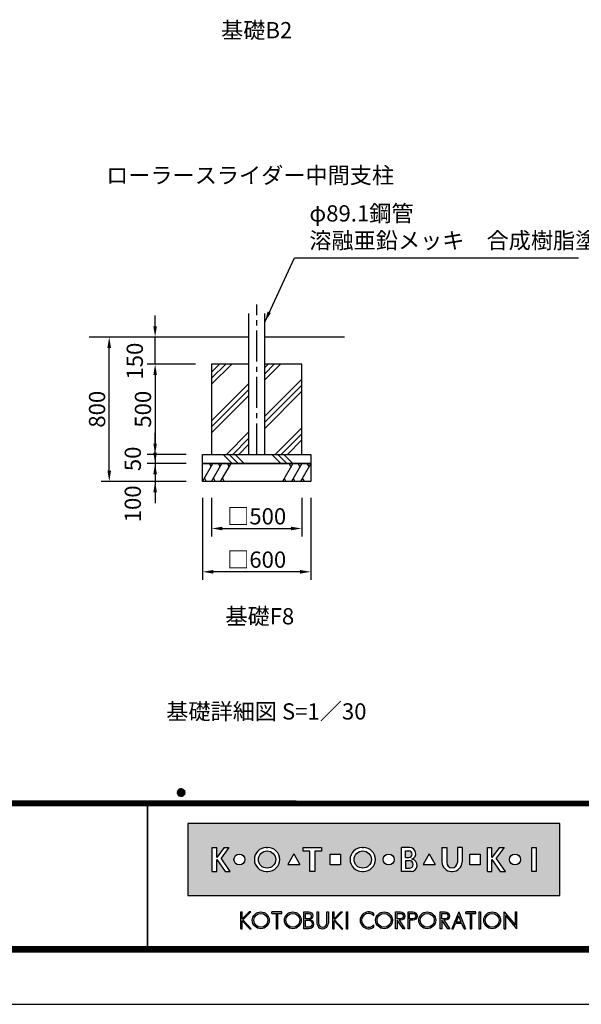
# Model space of a CAD drawing. Units: millimetres. Extents: x 0 to 29700, y 0 to 21000.
# Drawn here: x 13688 to 18876, y 0 to 9091 of the extents above; entities that cross this region are included whole.
import ezdxf
from ezdxf.enums import TextEntityAlignment as Align

# ---------------------------------------------------------------- set-up
doc = ezdxf.new("R2010")
doc.units = ezdxf.units.MM
doc.header["$LTSCALE"] = 15
doc.linetypes.add('CENTER2', pattern=[28.575000000000003, 19.05, -3.175, 3.175, -3.175])
for name, color, linetype in [('P001', 131, 'Continuous'), ('P019', 71, 'Continuous'), ('P919', 75, 'Continuous'), ('P_1CENTER', 2, 'CENTER2'), ('P_2DIM', 6, 'Continuous'), ('P_3TEXT', 60, 'Continuous'), ('P_5DRAWFRAME', 104, 'Continuous'), ('P_7THICK', 7, 'Continuous')]:
    doc.layers.add(name, color=color, linetype=linetype)
doc.styles.add('BIGFONT', font='simplex.shx', dxfattribs={"bigfont": 'bigfont.shx'})
doc.dimstyles.new('DIMBIGFONT$0', dxfattribs={"dimscale": 50, "dimtxt": 3, "dimasz": 2, "dimexe": 1.5, "dimexo": 3, "dimgap": 0.75, "dimtad": 1, "dimdec": 1, "dimdsep": 46, "dimtxsty": 'BIGFONT', "dimsah": 1, "dimcen": 0, "dimclrt": 230, "dimadec": 1, "dimazin": 2, "dimtfac": 0.6, "dimtdec": 1, "dimtofl": 0, "dimtmove": 2, "dimatfit": 3, "dimfxl": 0, "dimtvp": 1, "dimtolj": 1, "dimarcsym": 0})
doc.dimstyles.new('DIMBIGFONT$7', dxfattribs={"dimscale": 50, "dimtxt": 3, "dimasz": 2, "dimexe": 1.5, "dimexo": 3, "dimgap": 0.75, "dimtad": 1, "dimdec": 1, "dimdsep": 46, "dimtxsty": 'BIGFONT', "dimsah": 1, "dimcen": 0, "dimclrt": 230, "dimadec": 1, "dimazin": 2, "dimtfac": 0.6, "dimtdec": 1, "dimtofl": 0, "dimtmove": 0, "dimatfit": 3, "dimfxl": 0, "dimtvp": 1, "dimtolj": 1, "dimarcsym": 0})

# ---------------------------------------------------------------- blocks, each defined once
blk = doc.blocks.new('*D66')
at = {"layer": 'DEFPOINTS', "color": 0}
for p in [(14939.49000601776, 6160.941618353067), (15419.30500942291, 6160.941618353067), (15460.9716760896, 5910.94161835307)]:
    blk.add_point(p, dxfattribs=at)
at = {"layer": 'P_2DIM', "color": 0, "lineweight": -2}
for p, q in [((14939.49000601776, 6260.941618353067), (14939.49000601776, 6360.941618353067)), ((15269.30500942291, 6160.941618353067), (14864.49000601776, 6160.941618353067)), ((14939.49000601776, 5910.94161835307), (14939.49000601776, 6160.941618353067)), ((15310.9716760896, 5910.94161835307), (14864.49000601776, 5910.94161835307)), ((14939.49000601776, 5810.94161835307), (14939.49000601776, 5710.94161835307))]:
    blk.add_line(p, q, dxfattribs=at)
at = {"layer": 'P_2DIM', "color": 0}
for points in [[(14922.82333935109, 6260.941618353067), (14956.15667268443, 6260.941618353067), (14939.49000601776, 6160.941618353067)], [(14922.82333935109, 5810.94161835307), (14956.15667268443, 5810.94161835307), (14939.49000601776, 5910.94161835307)]]:
    blk.add_solid(points, dxfattribs=at)
at = {"layer": 'P_2DIM', "color": 230, "insert": (14751.59030582602, 5938.394338840782), "char_height": 150, "attachment_point": 5, "rotation": 90, "style": 'BIGFONT'}
blk.add_mtext('\\A1;150', dxfattribs=at)
blk = doc.blocks.new('*D67')
at = {"layer": 'DEFPOINTS', "color": 0}
for p in [(14515.61754784512, 6160.941618353067), (15227.63834275625, 6160.941618353067), (15227.63834275625, 4827.608285019734)]:
    blk.add_point(p, dxfattribs=at)
at = {"layer": 'P_2DIM', "color": 0, "lineweight": -2}
for p, q in [((15077.63834275625, 6160.941618353067), (14440.61754784512, 6160.941618353067)), ((14515.61754784512, 4927.608285019734), (14515.61754784512, 6060.941618353067)), ((15077.63834275625, 4827.608285019734), (14440.61754784512, 4827.608285019734))]:
    blk.add_line(p, q, dxfattribs=at)
at = {"layer": 'P_2DIM', "color": 0}
for points in [[(14498.95088117845, 6060.941618353067), (14532.28421451178, 6060.941618353067), (14515.61754784512, 6160.941618353067)], [(14498.95088117845, 4927.608285019734), (14532.28421451178, 4927.608285019734), (14515.61754784512, 4827.608285019734)]]:
    blk.add_solid(points, dxfattribs=at)
at = {"layer": 'P_2DIM', "color": 230, "insert": (14403.11754784512, 5494.274951686403), "char_height": 150, "attachment_point": 5, "rotation": 90, "style": 'BIGFONT'}
blk.add_mtext('\\A1;800', dxfattribs=at)
blk = doc.blocks.new('*D68')
at = {"layer": 'DEFPOINTS', "color": 0}
for p in [(15377.63834275625, 5077.608285019738), (14939.49000601776, 4994.274951686402), (15377.63834275625, 4994.274951686402)]:
    blk.add_point(p, dxfattribs=at)
at = {"layer": 'P_2DIM', "color": 0, "lineweight": -2}
for p, q in [((14939.49000601776, 5177.608285019738), (14939.49000601776, 5277.608285019738)), ((15227.63834275625, 5077.608285019738), (14864.49000601776, 5077.608285019738)), ((14939.49000601776, 5077.608285019738), (14939.49000601776, 4994.274951686402)), ((15227.63834275625, 4994.274951686402), (14864.49000601776, 4994.274951686402)), ((14939.49000601776, 4894.274951686402), (14939.49000601776, 4794.274951686402))]:
    blk.add_line(p, q, dxfattribs=at)
at = {"layer": 'P_2DIM', "color": 0}
for points in [[(14922.82333935109, 5177.608285019738), (14956.15667268443, 5177.608285019738), (14939.49000601776, 5077.608285019738)], [(14922.82333935109, 4894.274951686402), (14956.15667268443, 4894.274951686402), (14939.49000601776, 4994.274951686402)]]:
    blk.add_solid(points, dxfattribs=at)
at = {"layer": 'P_2DIM', "color": 230, "insert": (14733.24000601776, 5035.941618353073), "char_height": 150, "attachment_point": 5, "rotation": 90, "style": 'BIGFONT'}
blk.add_mtext('\\A1;50', dxfattribs=at)
blk = doc.blocks.new('*D69')
at = {"layer": 'DEFPOINTS', "color": 0}
for p in [(15377.63834275625, 4994.274951686402), (14939.49000601776, 4827.608285019738), (15377.63834275625, 4827.608285019738)]:
    blk.add_point(p, dxfattribs=at)
at = {"layer": 'P_2DIM', "color": 0, "lineweight": -2}
for p, q in [((14939.49000601776, 5094.274951686402), (14939.49000601776, 5194.274951686402)), ((15227.63834275625, 4994.274951686402), (14864.49000601776, 4994.274951686402)), ((14939.49000601776, 4994.274951686402), (14939.49000601776, 4827.608285019738)), ((15227.63834275625, 4827.608285019738), (14864.49000601776, 4827.608285019738)), ((14939.49000601776, 4727.608285019738), (14939.49000601776, 4627.608285019738))]:
    blk.add_line(p, q, dxfattribs=at)
at = {"layer": 'P_2DIM', "color": 0}
for points in [[(14922.82333935109, 5094.274951686402), (14956.15667268443, 5094.274951686402), (14939.49000601776, 4994.274951686402)], [(14922.82333935109, 4727.608285019738), (14956.15667268443, 4727.608285019738), (14939.49000601776, 4827.608285019738)]]:
    blk.add_solid(points, dxfattribs=at)
at = {"layer": 'P_2DIM', "color": 230, "insert": (14733.24000601776, 4620.555633643486), "char_height": 150, "attachment_point": 5, "rotation": 90, "style": 'BIGFONT'}
blk.add_mtext('\\A1;100', dxfattribs=at)
blk = doc.blocks.new('*D70')
at = {"layer": 'DEFPOINTS', "color": 0}
for p in [(15460.9716760896, 4827.608285019738), (16294.30500942291, 4827.608285019738), (16294.30500942291, 4393.072876411101)]:
    blk.add_point(p, dxfattribs=at)
at = {"layer": 'P_2DIM', "color": 0, "lineweight": -2}
for p, q in [((15460.9716760896, 4677.608285019738), (15460.9716760896, 4318.072876411101)), ((16294.30500942291, 4677.608285019738), (16294.30500942291, 4318.072876411101)), ((15560.9716760896, 4393.072876411101), (16194.30500942291, 4393.072876411101))]:
    blk.add_line(p, q, dxfattribs=at)
at = {"layer": 'P_2DIM', "color": 0}
for points in [[(15560.9716760896, 4409.739543077768), (15560.9716760896, 4376.406209744434), (15460.9716760896, 4393.072876411101)], [(16194.30500942291, 4409.739543077768), (16194.30500942291, 4376.406209744434), (16294.30500942291, 4393.072876411101)]]:
    blk.add_solid(points, dxfattribs=at)
at = {"layer": 'P_2DIM', "color": 230, "insert": (15877.63834275625, 4505.572876411101), "char_height": 150, "attachment_point": 5, "style": 'BIGFONT'}
blk.add_mtext('\\A1;□500', dxfattribs=at)
blk = doc.blocks.new('*D71')
at = {"layer": 'DEFPOINTS', "color": 0}
for p in [(15377.63834275625, 4827.608285019738), (16377.63834275626, 4827.608285019738), (15377.63834275625, 3993.072876411101)]:
    blk.add_point(p, dxfattribs=at)
at = {"layer": 'P_2DIM', "color": 0, "lineweight": -2}
for p, q in [((15377.63834275625, 4677.608285019738), (15377.63834275625, 3918.072876411101)), ((16377.63834275626, 4677.608285019738), (16377.63834275626, 3918.072876411101)), ((16277.63834275626, 3993.072876411101), (15477.63834275625, 3993.072876411101))]:
    blk.add_line(p, q, dxfattribs=at)
at = {"layer": 'P_2DIM', "color": 0}
for points in [[(15477.63834275625, 4009.739543077767), (15477.63834275625, 3976.406209744434), (15377.63834275625, 3993.072876411101)], [(16277.63834275626, 4009.739543077767), (16277.63834275626, 3976.406209744434), (16377.63834275626, 3993.072876411101)]]:
    blk.add_solid(points, dxfattribs=at)
at = {"layer": 'P_2DIM', "color": 230, "insert": (15877.63834275625, 4105.572876411101), "char_height": 150, "attachment_point": 5, "style": 'BIGFONT'}
blk.add_mtext('\\A1;□600', dxfattribs=at)
blk = doc.blocks.new('*D72')
at = {"layer": 'DEFPOINTS', "color": 0}
for p in [(15460.9716760896, 5910.94161835307), (14939.49000601776, 5077.608285019738), (15377.63834275625, 5077.608285019738)]:
    blk.add_point(p, dxfattribs=at)
at = {"layer": 'P_2DIM', "color": 0, "lineweight": -2}
for p, q in [((15310.9716760896, 5910.94161835307), (14864.49000601776, 5910.94161835307)), ((14939.49000601776, 5810.94161835307), (14939.49000601776, 5177.608285019738)), ((15227.63834275625, 5077.608285019738), (14864.49000601776, 5077.608285019738))]:
    blk.add_line(p, q, dxfattribs=at)
at = {"layer": 'P_2DIM', "color": 0}
for points in [[(14922.82333935109, 5810.94161835307), (14956.15667268443, 5810.94161835307), (14939.49000601776, 5910.94161835307)], [(14922.82333935109, 5177.608285019738), (14956.15667268443, 5177.608285019738), (14939.49000601776, 5077.608285019738)]]:
    blk.add_solid(points, dxfattribs=at)
at = {"layer": 'P_2DIM', "color": 230, "insert": (14826.99000601776, 5494.274951686407), "char_height": 150, "attachment_point": 5, "rotation": 90, "style": 'BIGFONT'}
blk.add_mtext('\\A1;500', dxfattribs=at)
blk = doc.blocks.new('DFP2')
at = {"ltscale": 0.5}
h = blk.add_hatch(color=83, dxfattribs=at)
h.paths.add_polyline_path([(304.85, 33.36759799999982), (304.85, 20.10759800000005), (373.53, 20.10759800000005), (373.53, 33.36759799999982)])
h.paths.add_polyline_path([(333.0479, 27.70149800000013), (333.0479, 25.77369799999996), (331.1201, 25.77369799999997), (331.1201, 27.7014979999999)], flags=16)
h.paths.add_polyline_path([(337.014, 28.9475980000002), (337.2860000000001, 28.9475980000002, -1), (337.2860000000001, 24.52759800000013), (337.014, 24.52759800000013, -1)], flags=16)
h.paths.add_polyline_path([(338.748, 26.73759800000016, -1), (335.552, 26.73759800000016, -1)], flags=0)
h.paths.add_polyline_path([(329.534, 28.94759800000019), (329.534, 28.26759799999991), (328.2760000000001, 28.26759799999991), (328.2760000000001, 24.52759800000013), (327.3920000000001, 24.52759800000013), (327.3920000000001, 28.26759799999991), (326.134, 28.2675979999999), (326.134, 28.9475980000002)], flags=16)
h.paths.add_polyline_path([(342.9560949999999, 26.73759800000016, -1), (340.931905, 26.73759800000016, -1)], flags=16)
h.paths.add_polyline_path([(325.5470159999999, 25.83433100000002), (323.3209839999998, 25.83433100000002), (324.434, 27.762131)], flags=16)
h.paths.add_polyline_path([(344.29, 28.9475980000002), (345.837, 28.9475980000002, -0.8268396299405616), (346.2448324212604, 26.81561323080013, -0.923579410667356), (346.0627469999999, 24.52759800000013), (344.29, 24.52759800000012)], flags=16)
h.paths.add_polyline_path([(319.606, 24.52759800000013), (319.3340000000001, 24.52759800000013, -1), (319.3340000000001, 28.9475980000002), (319.606, 28.9475980000002, -1)], flags=16)
h.paths.add_polyline_path([(345.072, 28.33559800000011), (345.65, 28.33559800000012, -1), (345.65, 27.11159799999995), (345.072, 27.11159799999996)], flags=0)
h.paths.add_polyline_path([(345.072, 26.53359799999998), (345.769, 26.53359799999998, -1), (345.769, 25.13959800000021), (345.0720000000001, 25.13959800000021)], flags=0)
h.paths.add_polyline_path([(321.068, 26.73759800000016, -1), (317.872, 26.73759800000016, -1)], flags=0)
h.paths.add_polyline_path([(348.310984, 25.83433100000001), (349.424, 27.76213100000004), (350.537016, 25.83433100000002)], flags=16)
h.paths.add_polyline_path([(315.382095, 26.73759800000016, -1), (313.357905, 26.73759800000016, -1)], flags=16)
h.paths.add_polyline_path([(351.7699999999998, 28.94759800000019), (352.6539999999999, 28.94759800000019), (352.654, 26.19359799999982, 1), (354.626, 26.19359799999983), (354.626, 28.9475980000002), (355.51, 28.9475980000002), (355.51, 26.31259799999999, -0.4142135623730735), (353.725, 24.52759800000013), (353.555, 24.52759800000013, -0.4142135623730969), (351.77, 26.31259800000014)], flags=16)
h.paths.add_polyline_path([(312.432, 28.9475980000002), (310.9850630000001, 26.98937000000021), (312.6700000000001, 24.52759800000013), (311.7180000000001, 24.52759800000013), (310.188, 26.73759800000012), (310.188, 24.52759800000013), (309.338, 24.52759800000013), (309.338, 28.9475980000002), (310.188, 28.9475980000002), (310.188, 27.13122000000019), (311.5637919999999, 28.9475980000002)], flags=16)
h.paths.add_polyline_path([(356.9261, 27.7014979999999), (358.8539000000001, 27.7014979999999), (358.8539000000001, 25.77369799999997), (356.9261, 25.77369799999997)], flags=16)
h.paths.add_polyline_path([(360.1679999999999, 28.9475980000002), (361.018, 28.9475980000002), (361.018, 27.13122000000009), (362.3937920000001, 28.94759800000019), (363.2619999999999, 28.9475980000002), (361.8150630000001, 26.98937000000026), (363.5, 24.52759800000013), (362.548, 24.52759800000013), (361.018, 26.73759800000015), (361.018, 24.52759800000013), (360.168, 24.52759800000013)], flags=16)
h.paths.add_polyline_path([(366.280095, 26.73759800000016, -1), (364.255905, 26.73759800000016, -1)], flags=16)
h.paths.add_polyline_path([(368.3620000000002, 28.9475980000002), (369.1779999999999, 28.9475980000002), (369.178, 24.52759800000013), (368.362, 24.52759800000013)], flags=16)
for points in [[(314.6260764714971, 13.9493029680101), (314.898203471497, 13.9493029680101), (314.898203471497, 15.43112196801018), (316.259466471497, 13.9493029680101), (316.531592471497, 13.9493029680101), (314.998588471497, 15.61807196800999), (316.4439073012051, 17.05771196801004), (316.171781302588, 17.05771196801004), (314.898203471497, 15.78913796801038), (314.898203471497, 17.06612896801005), (314.6260764714971, 17.06612896801005)], [(320.324559471497, 17.07164896801021), (320.324559471497, 16.79399396801034), (321.1279194714971, 16.79399396801034), (321.1279194714971, 13.94929496801012), (321.4000464714971, 13.94929496801012), (321.400046471497, 16.79399396801034), (322.203406471497, 16.79399396801034), (322.203406471497, 17.07164896801021)], [(328.960519471497, 17.06612096801007), (328.688393471497, 17.06612096801007), (328.688393471497, 15.00246296801004, 0.9993112080450904), (330.7947144714971, 15.00101165114236), (330.794714471497, 17.06612096801007), (330.5225884714971, 17.06612096801007), (330.5225884714971, 15.00246296801004, -1), (328.960519471497, 15.00246296801004)], [(339.203235471497, 14.28738270612934), (339.203235471497, 14.66208221877071, -2.667269372855809), (339.203235471497, 16.3533497172499), (339.203235471497, 16.72804922989125, 2.071285835562655)], [(356.171977471497, 17.04063496801007), (356.171977471497, 16.76850896801022), (356.975337471497, 16.76850896801022), (356.975337471497, 13.9238169680101), (357.2474644714971, 13.9238169680101), (357.2474644714971, 16.76850896801022), (358.050824471497, 16.76850896801022), (358.0508244714969, 17.04063496801007)]]:
    blk.add_hatch(color=0, dxfattribs=at).paths.add_polyline_path(points)
h = blk.add_hatch(color=0, dxfattribs=at)
h.paths.add_polyline_path([(319.8650514714971, 15.50771196801031, 1), (316.7482334714971, 15.50771196801031, 1)])
h.paths.add_polyline_path([(319.5929254714971, 15.50771196801031, 1), (317.020359471497, 15.50771196801031, 1)], flags=16)
h = blk.add_hatch(color=0, dxfattribs=at)
h.paths.add_polyline_path([(325.779733471497, 15.50771196801031, 1), (322.6629154714971, 15.50771196801031, 1)])
h.paths.add_polyline_path([(325.5076074714971, 15.50771196801031, 1), (322.935041471497, 15.50771196801031, 1)], flags=16)
h = blk.add_hatch(color=0, dxfattribs=at)
edge = h.paths.add_edge_path(flags=16)
edge.add_line((326.559157471497, 16.79399396801034), (327.127040471497, 16.79399496801012))
edge.add_arc((327.1270413693297, 16.28413096801006), 0.5098640000008441, -90.00010089361382, 90.00010089361382, ccw=False)
edge.add_line((327.127040471497, 15.77426696801001), (326.559157471497, 15.77426696801001))
edge.add_line((326.559157471497, 15.77426696801001), (326.559157471497, 16.79399396801034))
edge = h.paths.add_edge_path(flags=16)
edge.add_line((326.559157471497, 15.55656596800998), (327.127040471497, 15.55656596800998))
edge.add_arc((327.127040471497, 14.88899746801019), 0.6675684999997884, -90, 90, ccw=False)
edge.add_line((327.127040471497, 14.2214289680104), (326.559157471497, 14.2214289680104))
edge.add_line((326.559157471497, 14.2214289680104), (326.559157471497, 15.55656596800998))
edge = h.paths.add_edge_path()
edge.add_line((326.287031471497, 17.06612096801007), (327.208678471497, 17.06612096801007))
edge.add_arc((327.208678471497, 16.36576896801015), 0.7003519999999206, -90, 90, ccw=False)
edge.add_arc((327.208678471497, 14.80735996801047), 0.8580569999999987, -90, 90, ccw=False)
edge.add_line((327.208678471497, 13.94930296801047), (326.287031471497, 13.9493029680101))
edge.add_line((326.287031471497, 13.9493029680101), (326.287031471497, 17.06612096801007))
h = blk.add_hatch(color=0, dxfattribs=at)
h.paths.add_polyline_path([(331.9482034714969, 15.61807196800998), (333.4019634714971, 17.06612096801007), (333.129837471497, 17.06612096801007), (331.847817471497, 15.78913796801034), (331.847817471497, 17.06612096801006), (331.5919324714971, 17.06612096801007), (331.5919324714971, 13.9493029680101), (331.847817471497, 13.9493029680101), (331.847817471497, 15.43112196801018), (333.209080471497, 13.9493029680101), (333.481207471497, 13.9493029680101)])
h.paths.add_polyline_path([(334.4038494714971, 17.06612096801007), (334.131723471497, 17.06612096801007), (334.131723471497, 13.9493029680101), (334.403849471497, 13.9493029680101)])
h = blk.add_hatch(color=0, dxfattribs=at)
h.paths.add_polyline_path([(342.644971471497, 15.5077159680103, 1), (339.5281454714971, 15.5077159680103, 1)])
h.paths.add_polyline_path([(342.372845471497, 15.5077159680103, 1), (339.800271471497, 15.5077159680103, 1)], flags=16)
h = blk.add_hatch(color=0, dxfattribs=at)
h.paths.add_polyline_path([(343.2200874714969, 13.9493029680101), (343.4922144714972, 13.9493029680101), (343.4922144714971, 15.50771596801025), (344.6194054714969, 13.9493029680101), (344.951904471497, 13.94930296801011), (343.8577584714971, 15.5077159680103), (344.1404454714971, 15.5077159680103, 1), (344.1404454714971, 17.06612896801005), (343.220087471497, 17.06612896801005)])
h.paths.add_polyline_path([(343.492214471497, 16.79400196801032), (344.1404454714971, 16.79400196801032, -1), (344.1404454714969, 15.77984196801001), (343.492214471497, 15.77984196801014)], flags=16)
h = blk.add_hatch(color=0, dxfattribs=at)
edge = h.paths.add_edge_path()
edge.add_line((345.511106471497, 17.06612896801005), (346.4314634714971, 17.06612796801001))
edge.add_arc((346.4314626248625, 16.28692196801001), 0.7792060000004619, -89.9999377461354, 89.9999377461354, ccw=False)
edge.add_line((346.4314634714971, 15.50771596801001), (345.7832324714971, 15.50771596801001))
edge.add_line((345.7832324714971, 15.50771596801001), (345.7832324714971, 13.9493029680101))
edge.add_line((345.7832324714971, 13.9493029680101), (345.511106471497, 13.9493029680101))
edge.add_line((345.511106471497, 13.9493029680101), (345.511106471497, 17.06612896801005))
edge = h.paths.add_edge_path(flags=16)
edge.add_line((345.7832324714971, 16.79400196801032), (346.4314634714971, 16.79400196801032))
edge.add_arc((346.4314634714971, 16.28692196801023), 0.5070800000000872, -90, 90, ccw=False)
edge.add_line((346.4314634714971, 15.77984196801015), (345.7832324714971, 15.77984196801015))
edge.add_line((345.7832324714971, 15.77984196801015), (345.7832324714971, 16.79400196801032))
h = blk.add_hatch(color=0, dxfattribs=at)
h.paths.add_polyline_path([(350.624602471497, 15.5077159680103, 1), (347.5077764714971, 15.5077159680103, 1)])
h.paths.add_polyline_path([(350.3524764714971, 15.5077159680103, 1), (347.7799024714971, 15.5077159680103, 1)], flags=16)
h = blk.add_hatch(color=0, dxfattribs=at)
h.paths.add_polyline_path([(352.115303471497, 15.5077159680103), (352.3979904714971, 15.5077159680103, 1), (352.3979904714971, 17.06612896801005), (351.477632471497, 17.06612896801005), (351.477632471497, 13.9493029680101), (351.7497594714972, 13.9493029680101), (351.7497594714972, 15.50771596801031), (352.8769504714971, 13.9493029680101), (353.2094494714971, 13.9493029680101)])
h.paths.add_polyline_path([(351.7497594714971, 15.77984196801015), (352.397990471497, 15.77984196801001, 1), (352.3979904714971, 16.79400196801032), (351.749759471497, 16.79400196801032)], flags=16)
h = blk.add_hatch(color=0, dxfattribs=at)
h.paths.add_polyline_path([(354.869159471497, 17.06612896801001), (353.578749471497, 13.9493029680101), (353.8732764714971, 13.9493029680101), (354.2677504714971, 14.90210796801), (355.470567471497, 14.90210796801), (355.8650414714971, 13.9493029680101), (356.1595684714972, 13.9493029680101)])
h.paths.add_polyline_path([(354.869159471497, 16.3547359680101), (355.357902471497, 15.17423496801018), (354.380415471497, 15.17423496801018)], flags=16)
h = blk.add_hatch(color=0, dxfattribs=at)
h.paths.add_polyline_path([(358.888884471497, 17.06612896801005), (358.6167584714971, 17.06612896801005), (358.6167584714971, 13.9493029680101), (358.888884471497, 13.9493029680101)])
h.paths.add_polyline_path([(359.5091764714971, 15.5077159680103, 1), (362.6260024714971, 15.5077159680103, 1)])
h.paths.add_polyline_path([(362.3538764714971, 15.5077159680103, -1), (359.781302471497, 15.5077159680103, -1)], flags=16)
h.paths.add_polyline_path([(363.2898734714971, 13.9493029680101), (363.562000471497, 13.9493029680101), (363.5620004714971, 16.40976296801038), (365.625957471497, 13.9493029680102), (365.625957471497, 17.06612896801005), (365.3538304714971, 17.06612896801005), (365.3538304714971, 14.60566896801022), (363.289873471497, 17.06612896801002)])
at = {"color": 0}
for p, q in [((302.8499999825283, 39.09999999999991), (303.5999999825283, 39.84999999999991)), ((302.8499999825283, 39.09999999999991), (303.5999999825283, 38.34999999999991)), ((302.8613629825283, 38.96994200000017), (303.7300579825283, 39.83863699999984)), ((302.8613629825283, 39.2300580000001), (303.7300579825283, 38.36136299999998)), ((302.8669009825283, 39.25832200000013), (303.4416779825283, 39.83309899999995)), ((302.8669009825283, 38.94167800000014), (303.4416779825283, 38.36690099999987)), ((302.8903009825283, 38.85745799999995), (303.8425419825283, 39.80969899999991)), ((302.8903009825283, 39.34254199999987), (303.8425419825283, 38.39030099999991)), ((302.9324299825284, 38.75816600000007), (303.9418339825283, 39.76756999999998)), ((302.9324299825284, 39.4418340000002), (303.9418339825283, 38.43242999999984)), ((302.9629179825283, 39.49576100000013), (303.2042389825282, 39.7370820000001)), ((302.9629179825283, 38.70423900000014), (303.2042389825282, 38.46291800000017)), ((302.9855809825283, 38.66989599999988), (304.0301039825283, 39.71441899999991)), ((302.9855809825283, 39.53010399999994), (304.0301039825283, 38.48558099999991)), ((303.0486569825284, 38.5915500000001), (304.1084499825283, 39.651343)), ((303.0486569825284, 39.60845000000018), (304.1084499825283, 38.54865699999982)), ((303.1212269825283, 39.67730100000017), (304.1773009825283, 38.62122700000009)), ((303.1212269825283, 38.5226990000001), (304.1773009825283, 39.57877300000018)), ((303.2033939825283, 39.73655599999984), (304.2365559825284, 38.70339400000012)), ((303.2033939825283, 38.46344399999998), (304.2365559825284, 39.49660600000016)), ((303.2958229825283, 39.78554799999984), (304.2855479825284, 38.79582299999993)), ((303.2958229825283, 38.41445199999998), (304.2855479825284, 39.40417699999989)), ((303.3999609825284, 39.82283099999995), (304.3228309825283, 38.89996100000008)), ((303.3999609825284, 38.37716899999987), (304.3228309825283, 39.3000390000002)), ((303.5186399825283, 39.84557399999994), (304.3455739825283, 39.01864000000023)), ((303.5186399825283, 38.35442599999988), (304.3455739825283, 39.18136000000004)), ((303.6578709825283, 39.8477640000001), (304.3477639825283, 39.15787099999989)), ((303.6578709825283, 38.35223600000018), (304.3477639825283, 39.04212899999993)), ((303.8347369825283, 39.81231900000012), (304.3123189825283, 39.33473700000013)), ((303.8347369825283, 38.38768100000016), (304.3123189825283, 38.86526300000014)), ((26.35000000000002, 37.5), (580.85, 37.5)), ((26.35000000000002, 37.40000000000009), (580.85, 37.40000000000009)), ((580.85, 37.30000000000018), (26.35000000000002, 37.30000000000018)), ((580.85, 37.19999999999982), (26.35000000000002, 37.19999999999982)), ((26.35000000000002, 37.09999999999991), (580.85, 37.09999999999991)), ((26.35000000000002, 37), (580.85, 37)), ((26.35000000000002, 36.90000000000009), (580.85, 36.90000000000009)), ((26.35000000000002, 36.80000000000018), (580.85, 36.80000000000018)), ((26.35000000000002, 36.69999999999982), (580.85, 36.69999999999982)), ((324.85, 37.5), (30.85000000000002, 37.5)), ((324.85, 37.30000000000018), (30.85000000000002, 37.30000000000018)), ((297.3, 37.09999999999991), (297.3, 10.09999999999991)), ((297.4, 37.09999999999991), (297.4, 10.09999999999991)), ((314.6260764714971, 17.06612896801005), (314.898203471497, 17.06612896801005)), ((314.6260764714971, 13.9493029680101), (314.6260764714971, 17.06612096801007)), ((314.898203471497, 15.78913796801032), (314.898203471497, 17.06612096801007)), ((314.898203471497, 15.78913796801032), (316.180223471497, 17.06612096801007)), ((314.998588471497, 15.61807196800999), (316.452349471497, 17.06612096801007)), ((316.443899471497, 17.05771196801004), (316.1717804714971, 17.05771196801004)), ((316.1802314714971, 17.06612896801005), (316.452349471497, 17.06612896801005)), ((322.203406471497, 17.07164896801021), (320.324559471497, 17.07164896801021)), ((320.324559471497, 16.79399396801034), (320.324559471497, 17.06612096801007)), ((320.324559471497, 16.79399396801034), (321.1279194714971, 16.79399396801034)), ((321.1279194714971, 16.79399396801034), (321.1279194714971, 13.9493029680101)), ((321.400046471497, 16.79399396801034), (322.203406471497, 16.79399396801034)), ((321.400046471497, 16.79399396801034), (321.400046471497, 13.9493029680101)), ((322.203406471497, 16.79399396801034), (322.203406471497, 17.06612096801007)), ((328.688393471497, 17.06612096801007), (328.960519471497, 17.06612096801007)), ((328.688393471497, 17.06612096801007), (328.688393471497, 15.00246296801004)), ((328.960519471497, 17.06612096801007), (328.960519471497, 15.00246296801004)), ((330.5225884714971, 17.06612096801007), (330.7947144714971, 17.06612096801007)), ((330.5225884714971, 15.00246296801004), (330.5225884714971, 17.06612096801007)), ((330.7947144714971, 17.06612096801007), (330.7947144714971, 15.0039142872332)), ((331.5919324714971, 17.06612096801007), (331.847817471497, 17.06612096801007)), ((331.5919324714971, 13.9493029680101), (331.5919324714971, 17.06612096801007)), ((331.847817471497, 15.78913796801032), (333.129837471497, 17.06612096801007)), ((331.847817471497, 15.78913796801032), (331.847817471497, 17.06612096801007)), ((331.948203471497, 15.61807196800999), (333.4019634714971, 17.06612096801007)), ((333.129837471497, 17.06612096801007), (333.4019634714971, 17.06612096801007)), ((334.131723471497, 17.06612096801007), (334.4038494714971, 17.06612096801007)), ((334.131723471497, 13.9493029680101), (334.131723471497, 17.06612096801007)), ((334.4038494714971, 13.9493029680101), (334.4038494714971, 17.06612096801007)), ((339.203235471497, 16.35334896801021), (339.203235471497, 16.72804896801006)), ((354.869159471497, 17.06612896801005), (353.5787494714971, 13.9493029680101)), ((354.869159471497, 17.06612896801005), (356.1595684714971, 13.9493029680101)), ((358.050824471497, 17.04616296801021), (356.171977471497, 17.04616296801021)), ((356.171977471497, 16.76850896801022), (356.171977471497, 17.04063496801007)), ((358.050824471497, 17.04063496801007), (356.171977471497, 17.04063496801007)), ((356.171977471497, 16.76850896801022), (356.975337471497, 16.76850896801022)), ((356.975337471497, 16.76850896801022), (356.975337471497, 13.9238169680101)), ((357.2474644714971, 16.76850896801022), (358.050824471497, 16.76850896801022)), ((357.2474644714971, 16.76850896801022), (357.2474644714971, 13.9238169680101)), ((358.050824471497, 16.76850896801022), (358.050824471497, 17.04063496801007)), ((358.6167584714971, 17.06612896801005), (358.888884471497, 17.06612896801005)), ((358.6167584714971, 17.06612896801005), (358.6167584714971, 13.9493029680101)), ((358.888884471497, 17.06612896801005), (358.888884471497, 13.9493029680101)), ((363.289873471497, 17.06612896801005), (365.3538304714971, 14.60566896801026)), ((363.289873471497, 13.9493029680101), (363.289873471497, 17.06612896801005)), ((365.625957471497, 13.9493029680101), (363.5620004714971, 16.40976296801034)), ((363.5620004714971, 13.9493029680101), (363.5620004714971, 16.40976296801034)), ((365.3538304714971, 17.06612896801005), (365.625957471497, 17.06612896801005)), ((365.3538304714971, 14.60566896801026), (365.3538304714971, 17.06612896801005)), ((365.625957471497, 13.9493029680101), (365.625957471497, 17.06612896801005)), ((314.898203471497, 13.9493029680101), (314.898203471497, 15.43112196801019)), ((314.898203471497, 15.43112196801019), (316.259466471497, 13.9493029680101)), ((314.998588471497, 15.61807196800999), (316.5315924714971, 13.9493029680101)), ((331.847817471497, 15.43112196801019), (333.209080471497, 13.9493029680101)), ((331.847817471497, 13.9493029680101), (331.847817471497, 15.43112196801019)), ((331.948203471497, 15.61807196800999), (333.4812074714971, 13.9493029680101)), ((339.203235471497, 14.28738296801009), (339.203235471497, 14.6620829680104)), ((353.8732764714971, 13.9493029680101), (354.267750471497, 14.90210796801)), ((355.470567471497, 14.90210796801), (354.267750471497, 14.90210796801)), ((354.380415471497, 15.17423496801018), (354.869159471497, 16.35473596801)), ((355.357902471497, 15.17423496801018), (354.380415471497, 15.17423496801018)), ((355.357902471497, 15.17423496801018), (354.869159471497, 16.35473596801)), ((355.8650414714971, 13.9493029680101), (355.470567471497, 14.90210796801)), ((314.6260764714971, 13.9493029680101), (314.898203471497, 13.9493029680101)), ((316.259466471497, 13.9493029680101), (316.5315924714971, 13.9493029680101)), ((321.1279194714971, 13.94929496801012), (321.400046471497, 13.94929496801012)), ((331.5919324714971, 13.9493029680101), (331.847817471497, 13.9493029680101)), ((333.209080471497, 13.9493029680101), (333.4812074714971, 13.9493029680101)), ((334.131723471497, 13.9493029680101), (334.4038494714971, 13.9493029680101)), ((353.5787494714971, 13.9493029680101), (353.8732764714971, 13.9493029680101)), ((355.8650414714971, 13.9493029680101), (356.1595684714971, 13.9493029680101)), ((356.975337471497, 13.9238169680101), (357.2474644714971, 13.9238169680101)), ((358.6167584714971, 13.9493029680101), (358.888884471497, 13.9493029680101)), ((363.289873471497, 13.9493029680101), (363.5620004714971, 13.9493029680101)), ((26.35000000000002, 10.69999999999982), (580.85, 10.69999999999982)), ((26.35000000000002, 10.59999999999991), (580.85, 10.59999999999991)), ((26.35000000000002, 10.5), (580.85, 10.5)), ((26.35000000000002, 10.40000000000009), (580.85, 10.40000000000009)), ((26.35000000000002, 10.30000000000018), (580.85, 10.30000000000018)), ((26.35000000000002, 10.19999999999982), (580.85, 10.19999999999982)), ((26.35000000000002, 10.09999999999991), (580.85, 10.09999999999991)), ((26.35000000000002, 10), (580.85, 10)), ((26.35000000000002, 9.900000000000091), (580.85, 9.900000000000091)), ((26.35000000000002, 9.800000000000182), (580.85, 9.800000000000182)), ((26.35000000000002, 9.699999999999818), (580.85, 9.699999999999818))]:
    blk.add_line(p, q, dxfattribs=at)
at = {"color": 83}
for p, q in [((309.338, 24.52759800000013), (309.338, 28.9475980000002)), ((309.338, 28.9475980000002), (310.188, 28.9475980000002)), ((310.188, 27.13122000000021), (310.188, 28.9475980000002)), ((311.5637919999999, 28.9475980000002), (310.188, 27.13122000000021)), ((312.432, 28.9475980000002), (310.9850630000001, 26.98937000000024)), ((311.5637919999999, 28.9475980000002), (312.432, 28.9475980000002)), ((319.3340000000001, 28.9475980000002), (319.606, 28.9475980000002)), ((324.434, 27.76213099999995), (323.320984, 25.83433100000002)), ((324.434, 27.76213099999995), (325.547016, 25.83433100000002)), ((326.134, 28.9475980000002), (329.534, 28.9475980000002)), ((326.134, 28.26759799999991), (326.134, 28.9475980000002)), ((327.3920000000001, 28.26759799999991), (326.134, 28.26759799999991)), ((327.3920000000001, 24.52759800000013), (327.3920000000001, 28.26759799999991)), ((329.534, 28.26759799999991), (328.2760000000001, 28.26759799999991)), ((328.2760000000001, 28.26759799999991), (328.2760000000001, 24.52759800000013)), ((329.534, 28.9475980000002), (329.534, 28.26759799999991)), ((331.1201, 25.77369799999997), (331.1201, 27.7014979999999)), ((331.1201, 27.7014979999999), (333.0479, 27.7014979999999)), ((333.0479, 27.7014979999999), (333.0479, 25.77369799999997)), ((337.014, 28.9475980000002), (337.2860000000001, 28.9475980000002)), ((344.29, 24.52759800000013), (344.29, 28.9475980000002)), ((345.837, 28.9475980000002), (344.29, 28.9475980000002)), ((345.072, 28.33559800000011), (345.65, 28.33559800000012)), ((345.072, 27.11159799999996), (345.072, 28.33559800000011)), ((349.424, 27.76213099999995), (348.310984, 25.83433100000002)), ((349.424, 27.76213099999995), (350.537016, 25.83433100000002)), ((351.77, 28.9475980000002), (351.77, 26.31259799999998)), ((351.77, 28.9475980000002), (352.654, 28.9475980000002)), ((352.654, 28.9475980000002), (352.654, 26.19359799999984)), ((354.626, 28.9475980000002), (354.626, 26.19359799999984)), ((355.51, 28.9475980000002), (354.626, 28.9475980000002)), ((355.51, 28.9475980000002), (355.51, 26.31259799999998)), ((356.9261, 27.7014979999999), (358.8539000000001, 27.7014979999999)), ((356.9261, 25.77369799999997), (356.9261, 27.7014979999999)), ((358.8539000000001, 27.7014979999999), (358.8539000000001, 25.77369799999997)), ((360.168, 28.9475980000002), (361.018, 28.9475980000002)), ((360.168, 24.52759800000013), (360.168, 28.9475980000002)), ((361.018, 27.13122000000021), (361.018, 28.9475980000002)), ((362.3937920000001, 28.9475980000002), (361.018, 27.13122000000021)), ((363.2619999999999, 28.9475980000002), (361.815063, 26.98937000000024)), ((362.3937920000001, 28.9475980000002), (363.2619999999999, 28.9475980000002)), ((368.362, 28.9475980000002), (369.178, 28.9475980000002)), ((368.362, 24.52759800000013), (368.362, 28.9475980000002)), ((369.178, 28.9475980000002), (369.178, 24.52759800000013)), ((310.188, 24.52759800000013), (310.188, 26.73759800000016)), ((310.188, 26.73759800000016), (311.7180000000001, 24.52759800000013)), ((312.6700000000001, 24.52759800000013), (310.9850630000001, 26.98937000000024)), ((323.320984, 25.83433100000002), (325.547016, 25.83433100000002)), ((333.0479, 25.77369799999997), (331.1201, 25.77369799999997)), ((345.072, 27.11159799999996), (345.65, 27.11159799999995)), ((345.0720000000001, 26.53359799999998), (345.072, 25.13959800000021)), ((345.0720000000001, 26.53359799999998), (345.769, 26.53359799999998)), ((348.310984, 25.83433100000002), (350.537016, 25.83433100000002)), ((358.8539000000001, 25.77369799999997), (356.9261, 25.77369799999997)), ((361.018, 26.73759800000016), (362.548, 24.52759800000013)), ((361.018, 24.52759800000013), (361.018, 26.73759800000016)), ((363.5, 24.52759800000013), (361.815063, 26.98937000000024)), ((309.338, 24.52759800000013), (310.188, 24.52759800000013)), ((311.7180000000001, 24.52759800000013), (312.6700000000001, 24.52759800000013)), ((319.3340000000001, 24.52759800000013), (319.606, 24.52759800000013)), ((328.2760000000001, 24.52759800000013), (327.3920000000001, 24.52759800000013)), ((337.014, 24.52759800000013), (337.2860000000001, 24.52759800000013)), ((346.0627469999999, 24.52759800000013), (344.29, 24.52759800000013)), ((345.072, 25.13959800000021), (345.769, 25.13959800000021)), ((353.5550000000001, 24.52759800000013), (353.725, 24.52759800000013)), ((360.168, 24.52759800000013), (361.018, 24.52759800000013)), ((362.548, 24.52759800000013), (363.5, 24.52759800000013)), ((369.178, 24.52759800000013), (368.362, 24.52759800000013))]:
    blk.add_line(p, q, dxfattribs=at)
blk.add_lwpolyline([(304.85, 20.10759800000005), (373.53, 20.10759800000005), (373.53, 33.36759799999982), (304.85, 33.36759799999982)], close=True, dxfattribs=at)
at = {"color": 0}
for points in [[(326.287031471497, 17.06612096801007), (327.208678471497, 17.06612096801007, -1), (327.208678471497, 15.66541696801023, -0.2926436946032611)], [(327.208678471497, 15.66541696801047, -1), (327.208678471497, 13.94930296801047), (326.287031471497, 13.9493029680101), (326.287031471497, 17.06612096801007)], [(326.559157471497, 16.79399396801034), (327.127040471497, 16.79399496801012, -1.000001760927264), (327.127040471497, 15.77426696801001), (326.559157471497, 15.77426696801001), (326.559157471497, 16.79399396801034)], [(343.220087471497, 17.06612896801005), (344.1404454714971, 17.06612896801005, -1.000000000000001), (344.1404454714971, 15.5077159680103), (343.857758471497, 15.5077159680103), (344.951904471497, 13.9493029680101), (344.6194054714969, 13.9493029680101), (343.4922144714971, 15.5077159680103), (343.4922144714971, 13.9493029680101), (343.220087471497, 13.9493029680101), (343.220087471497, 17.06612896801005)], [(343.492214471497, 16.79400196801032), (344.1404454714971, 16.79400196801032, -1), (344.1404454714971, 15.77984196801001), (343.492214471497, 15.77984196801015), (343.492214471497, 16.79400196801032)], [(345.511106471497, 17.06612896801005), (346.4314634714971, 17.06612796801001, -0.9999989134656457), (346.4314634714971, 15.50771596801001, -5.432674547005144e-07), (345.7832324714971, 15.50771596801001), (345.7832324714971, 13.9493029680101), (345.511106471497, 13.9493029680101), (345.511106471497, 17.06612896801005)], [(345.7832324714971, 16.79400196801032), (346.4314634714971, 16.79400196801032, -1), (346.4314634714971, 15.77984196801015), (345.7832324714971, 15.77984196801015), (345.7832324714971, 16.79400196801032)], [(351.477632471497, 17.06612896801005), (352.3979904714971, 17.06612896801005, -1.000000000000001), (352.3979904714971, 15.5077159680103), (352.115303471497, 15.5077159680103), (353.2094494714971, 13.9493029680101), (352.876950471497, 13.9493029680101), (351.7497594714972, 15.5077159680103), (351.7497594714972, 13.9493029680101), (351.477632471497, 13.9493029680101), (351.477632471497, 17.06612896801005)], [(351.7497594714971, 16.79400196801032), (352.3979904714971, 16.79400196801032, -1), (352.3979904714971, 15.77984196801001), (351.7497594714971, 15.77984196801015), (351.7497594714971, 16.79400196801032)], [(326.559157471497, 15.55656596800998), (327.127040471497, 15.55656596800998, -1), (327.127040471497, 14.2214289680104), (326.559157471497, 14.2214289680104), (326.559157471497, 15.55656596800998)]]:
    blk.add_lwpolyline(points, format="xyb", dxfattribs=at)
at = {"color": 83}
for centre, radius in [((314.37, 26.73759800000016), 1.012095), ((319.47, 26.73759800000016), 1.598), ((337.15, 26.73759800000016), 1.598), ((341.944, 26.73759800000016), 1.012095), ((365.268, 26.73759800000016), 1.012095)]:
    blk.add_circle(centre, radius, dxfattribs=at)
at = {"color": 0}
for centre, radius in [((318.3066424714971, 15.50771196801031), 1.558409), ((318.3066424714971, 15.50771196801031), 1.286283), ((324.221324471497, 15.50771196801031), 1.558409), ((324.221324471497, 15.50771196801031), 1.286283), ((341.086558471497, 15.5077159680103), 1.558413), ((341.086558471497, 15.5077159680103), 1.286287), ((349.0661894714971, 15.5077159680103), 1.558413), ((349.0661894714971, 15.5077159680103), 1.558413), ((349.0661894714971, 15.5077159680103), 1.558413), ((349.0661894714971, 15.5077159680103), 1.286287), ((361.0675894714971, 15.5077159680103), 1.558413), ((361.0675894714971, 15.5077159680103), 1.286287)]:
    blk.add_circle(centre, radius, dxfattribs=at)
at = {"color": 83}
for centre, radius, start, end in [((319.3340000000001, 26.73759800000016), 2.21, 90, 270), ((319.606, 26.73759800000016), 2.21, 270, 90), ((337.014, 26.73759800000016), 2.21, 90, 270), ((337.2860000000001, 26.73759800000016), 2.21, 270, 90), ((345.65, 27.72359800000004), 0.612, 270, 90), ((345.837, 27.84259800000018), 1.105, 291.6588350860839, 90), ((345.769, 25.83659799999987), 0.6970000000000001, 270, 90), ((346.0627469999999, 25.67885100000012), 1.151253, 270, 80.8997242041225), ((353.5550000000001, 26.31259799999998), 1.785, 180, 270), ((353.64, 26.19359799999984), 0.986, 180, 0), ((353.725, 26.31259799999998), 1.785, 270, 0)]:
    blk.add_arc(centre, radius, start, end, dxfattribs=at)
at = {"color": 0}
for centre, radius, start, end in [((338.233989471497, 15.5077159680103), 1.558413, 51.54173800000001, 308.458262), ((338.233989471497, 15.5077159680103), 1.286287, 41.103548, 318.896452), ((329.741554471497, 15.00246296801004), 1.053161, 180, 0.0789570564544175), ((329.7415539714971, 15.00246296801004), 0.7810345000000325, 180, 0), ((329.741554471497, 15.00246296801004), 0.781034, 180, 0)]:
    blk.add_arc(centre, radius, start, end, dxfattribs=at)
at = {"layer": 'DEFPOINTS', "color": 0}
blk.add_line((0, 0), (594, 0), dxfattribs=at)
at = {"color": 83, "ltscale": 0.5, "style": 'BIGFONT', "flags": 8}
for tag, p in [('REV05', (34.10158797769121, 32.18659831756156)), ('REV04', (34.10158797769122, 27.13659831756138)), ('REV03', (34.10158797769122, 21.88659831756138)), ('REV02', (34.10158797769122, 16.63659831756138)), ('REV01', (34.10158797769122, 11.38659831756138))]:
    blk.add_attdef(tag, text='', height=2, dxfattribs=at).set_placement(p, align=Align.BOTTOM_LEFT)
for tag, p in [('REVD5', (101.6724603253078, 32.18659831756156)), ('R5D', (116.2253198340418, 32.18659831756156)), ('R5C', (125.3502948340417, 32.18659831756156)), ('R5A', (134.4752948340417, 32.18659831756156)), ('REVD4', (101.6724603253078, 27.13659831756138)), ('R4D', (116.2253198340418, 27.13659831756138)), ('R4C', (125.3502948340417, 27.13659831756138)), ('R4A', (134.4752948340417, 27.13659831756138)), ('REVD3', (101.6724603253078, 21.88659831756138)), ('R3D', (116.2253198340418, 21.88659831756138)), ('R3C', (125.3502948340417, 21.88659831756138)), ('R3A', (134.4752948340417, 21.88659831756138)), ('REVD2', (101.6724603253078, 16.63659831756138)), ('R2D', (116.2253198340418, 16.63659831756138)), ('R2C', (125.3502948340417, 16.63659831756138)), ('R2A', (134.4752948340417, 16.63659831756138)), ('REVD1', (101.6724603253078, 11.38659831756138)), ('R1D', (116.2253198340418, 11.38659831756138)), ('R1C', (125.3502948340417, 11.38659831756138)), ('R1A', (134.4752948340417, 11.38659831756138))]:
    blk.add_attdef(tag, text='', height=2, dxfattribs=at).set_placement(p, align=Align.BOTTOM_CENTER)
at = {"color": 83, "ltscale": 0.5, "style": 'BIGFONT'}
for tag, height, p in [('PROJECT1', 4, (429.415316687833, 29.50051939469685)), ('DATE', 3, (503.0309201212003, 29.01724045343474)), ('SCALE', 3, (542.3533000660773, 28.80748435047324)), ('PROJECT2', 4, (430.240275422771, 20.28477263218255)), ('PROJECT3', 4, (430.240275422771, 11.59182239996741)), ('DWGNO', 3, (513.5107390654574, 12.48830988295308))]:
    blk.add_attdef(tag, text='', height=height, dxfattribs=at).set_placement(p, align=Align.BOTTOM_CENTER)

msp = doc.modelspace()

# ---------------------------------------------------------------- hatches: boundary and pattern name
at = {"layer": 'P919'}
h = msp.add_hatch(dxfattribs=at)
h.set_pattern_fill('PLAST', color=256, scale=50, angle=45, style=0)
h.set_pattern_definition([(45, (-8895.226272723696, -1569.177330672883), (-224.5064030267288, 224.5064030267289), []), (45, (-8923.28957310204, -1541.114030294539), (-224.5064030267288, 224.5064030267289), []), (45, (-8951.352873480384, -1513.050729916202), (-224.5064030267288, 224.5064030267289), [])])
h.paths.add_polyline_path([(15803.38834275624, 5910.941618353067), (15460.97167608957, 5910.941618353068), (15460.97167608958, 5077.608285019738), (15803.38834275625, 5077.608285019738)])
h.paths.add_polyline_path([(15951.88834275624, 5077.60828501974), (16294.3050094229, 5077.608285019738), (16294.3050094229, 5910.941618353074), (15951.88834275625, 5910.941618353072)])
h = msp.add_hatch(dxfattribs=at)
h.set_pattern_fill('PLAST', color=256, scale=50, angle=315, style=0)
h.set_pattern_definition([(315, (3964.488880885183, 6801.978603657401), (224.5064030267289, 224.5064030267287), []), (315, (3992.552181263512, 6830.041904035745), (224.5064030267289, 224.5064030267287), []), (315, (4020.615481641871, 6858.105204414089), (224.5064030267289, 224.5064030267287), [])])
h.paths.add_polyline_path([(15377.63834275625, 5077.608285019738), (16377.63834275626, 5077.608285019738), (16377.63834275626, 4994.274951686402), (15377.63834275625, 4994.274951686402)])

# ---------------------------------------------------------------- linework, layer by layer
at = {"layer": 'P001'}
msp.add_lwpolyline([(15803.38834275625, 6378.318007263231), (15803.38834275625, 5077.608285019742), (15951.88834275625, 5077.608285019738), (15951.88834275625, 6378.318007263235)], dxfattribs=at)
at = {"layer": 'P019'}
msp.add_lwpolyline([(15803.38834275625, 5910.941618353067), (15460.97167608957, 5910.94161835307), (15460.97167608957, 5077.608285019738), (16294.30500942291, 5077.608285019738), (16294.30500942291, 5910.94161835307), (15951.88834275625, 5910.94161835307)], dxfattribs=at)
for points in [[(15377.63834275625, 5077.608285019738), (16377.63834275626, 5077.608285019738), (16377.63834275626, 4994.274951686402), (15377.63834275625, 4994.274951686402)], [(15377.63834275625, 4994.274951686402), (16377.63834275626, 4994.274951686402), (16377.63834275626, 4827.608285019738), (15377.63834275625, 4827.608285019738)]]:
    msp.add_lwpolyline(points, close=True, dxfattribs=at)
at = {"layer": 'P919'}
for p, q in [((15377.63834275625, 4827.608285019738), (15473.86338762118, 4994.274951686402)), ((15457.19672095453, 4965.407438226921), (15440.53005428787, 4994.274951686402)), ((15460.9716760896, 4827.608285019738), (15557.19672095453, 4994.274951686402)), ((15540.53005428787, 4965.407438226921), (15523.86338762118, 4994.274951686402)), ((15544.30500942291, 4827.608285019738), (15640.53005428787, 4994.274951686402)), ((15623.86338762118, 4965.407438226921), (15607.19672095453, 4994.274951686402)), ((16210.9716760896, 4994.274951686402), (16114.74663122464, 4827.608285019738)), ((16194.30500942291, 4965.407438226921), (16177.63834275626, 4994.274951686402)), ((16294.30500942291, 4994.274951686402), (16198.07996455798, 4827.608285019738)), ((16277.63834275626, 4965.407438226921), (16260.97167608957, 4994.274951686402)), ((16377.63834275626, 4994.274951686402), (16281.4132978913, 4827.608285019738)), ((16360.97167608957, 4965.407438226921), (16344.30500942291, 4994.274951686402)), ((15394.30500942291, 4856.47579847922), (15410.9716760896, 4827.608285019738)), ((15477.63834275625, 4856.47579847922), (15494.30500942291, 4827.608285019738)), ((15560.9716760896, 4856.47579847922), (15577.63834275625, 4827.608285019738)), ((16131.41329789133, 4856.47579847922), (16148.07996455798, 4827.608285019738)), ((16214.74663122464, 4856.47579847922), (16231.41329789133, 4827.608285019738)), ((16298.07996455798, 4856.47579847922), (16314.74663122464, 4827.608285019738))]:
    msp.add_line(p, q, dxfattribs=at)
at = {"layer": 'P_1CENTER'}
msp.add_line((15877.63834275625, 5077.608285019738), (15877.63834275625, 6461.651340596571), dxfattribs=at)
at = {"layer": 'P_7THICK'}
for p, q in [((15803.38834275625, 6160.941618353063), (14331.41534540669, 6160.941618353067)), ((16689.47634764106, 6160.941618353067), (15951.88834275625, 6160.941618353067))]:
    msp.add_line(p, q, dxfattribs=at)

# ---------------------------------------------------------------- block references
at = {"layer": 'P_5DRAWFRAME', "xscale": 50, "yscale": 50, "zscale": 50}
msp.add_blockref('DFP2', (0, 0), dxfattribs=at)

# ---------------------------------------------------------------- texts
at = {"layer": 'P_2DIM', "color": 230, "insert": (16364.22672395687, 6930.71206780779), "char_height": 150, "attachment_point": 7, "style": 'BIGFONT'}
msp.add_mtext('φ89.1鋼管\\P溶融亜鉛メッキ\u3000合成樹脂塗装', dxfattribs=at)
at = {"layer": 'P_3TEXT', "style": 'BIGFONT'}
for s, p in [('基礎B2', (15877.63834275625, 8993.913496721696)), ('ローラースライダー中間支柱', (15816.81070934187, 7654.023963860318)), ('基礎F8', (15906.51494862462, 3582.66254119933))]:
    msp.add_text(s, height=150, dxfattribs=at).set_placement(p, align=Align.MIDDLE_CENTER)
at = {"layer": 'P_3TEXT', "insert": (15042.22520335787, 2779.251139629974), "char_height": 150, "attachment_point": 1, "style": 'BIGFONT'}
msp.add_mtext('基礎詳細図 S=1／30', dxfattribs=at)

# ---------------------------------------------------------------- dimensions: what is measured, and where the dimension line sits
at = {"layer": 'P_2DIM'}
for base, p1, p2, picture, middle in [((14939.49000601776, 6160.941618353067), (15460.9716760896, 5910.94161835307), (15419.30500942291, 6160.941618353067), '*D66', (14751.59030582602, 5938.394338840782)), ((14939.49000601776, 4827.608285019738), (15377.63834275625, 4994.274951686402), (15377.63834275625, 4827.608285019738), '*D69', (14733.24000601776, 4620.555633643486))]:
    dim = msp.add_linear_dim(base=base, p1=p1, p2=p2, angle=90, dimstyle='DIMBIGFONT$0', override={"dimscale": 50, "dimasz": 2, "dimlfac": 0.6, "dimtofl": 1}, dxfattribs=at)
    dim.commit()
    dim.dimension.update_dxf_attribs({"geometry": picture, "text_midpoint": middle, "dimtype": 160})
for base, p1, p2, picture, middle in [((14515.61754784512, 6160.941618353067), (15227.63834275625, 4827.608285019734), (15227.63834275625, 6160.941618353067), '*D67', (14403.11754784512, 5494.274951686403)), ((14939.49000601776, 5077.608285019738), (15460.9716760896, 5910.94161835307), (15377.63834275625, 5077.608285019738), '*D72', (14826.99000601776, 5494.274951686407)), ((14939.49000601776, 4994.274951686402), (15377.63834275625, 5077.608285019738), (15377.63834275625, 4994.274951686402), '*D68', (14733.24000601776, 5035.941618353073))]:
    dim = msp.add_linear_dim(base=base, p1=p1, p2=p2, angle=90, dimstyle='DIMBIGFONT$0', override={"dimscale": 50, "dimasz": 2, "dimlfac": 0.6, "dimtofl": 1}, dxfattribs=at)
    dim.commit()
    dim.dimension.update_dxf_attribs({"geometry": picture, "text_midpoint": middle})
for base, p1, p2, picture, middle in [((15377.63834275625, 3993.072876411101), (16377.63834275626, 4827.608285019738), (15377.63834275625, 4827.608285019738), '*D71', (15877.63834275625, 4105.572876411101)), ((16294.30500942291, 4393.072876411101), (15460.9716760896, 4827.608285019738), (16294.30500942291, 4827.608285019738), '*D70', (15877.63834275625, 4505.572876411101))]:
    dim = msp.add_linear_dim(base=base, p1=p1, p2=p2, text='□<>', dimstyle='DIMBIGFONT$0', override={"dimscale": 50, "dimasz": 2, "dimlfac": 0.6, "dimtofl": 1}, dxfattribs=at)
    dim.commit()
    dim.dimension.update_dxf_attribs({"geometry": picture, "text_midpoint": middle})

# ---------------------------------------------------------------- leaders
at = {"layer": 'P_2DIM', "annotation_type": 0, "has_hookline": 1, "hookline_direction": 0, "text_width": 2485}
msp.add_leader([(15951.88834275625, 6298.861131602504), (16226.72672395687, 6893.21206780779), (16326.72672395687, 6893.21206780779)], dimstyle='DIMBIGFONT$7', override={"dimscale": 50, "dimtvp": 1}, dxfattribs=at)

doc.saveas('drawing.dxf')
